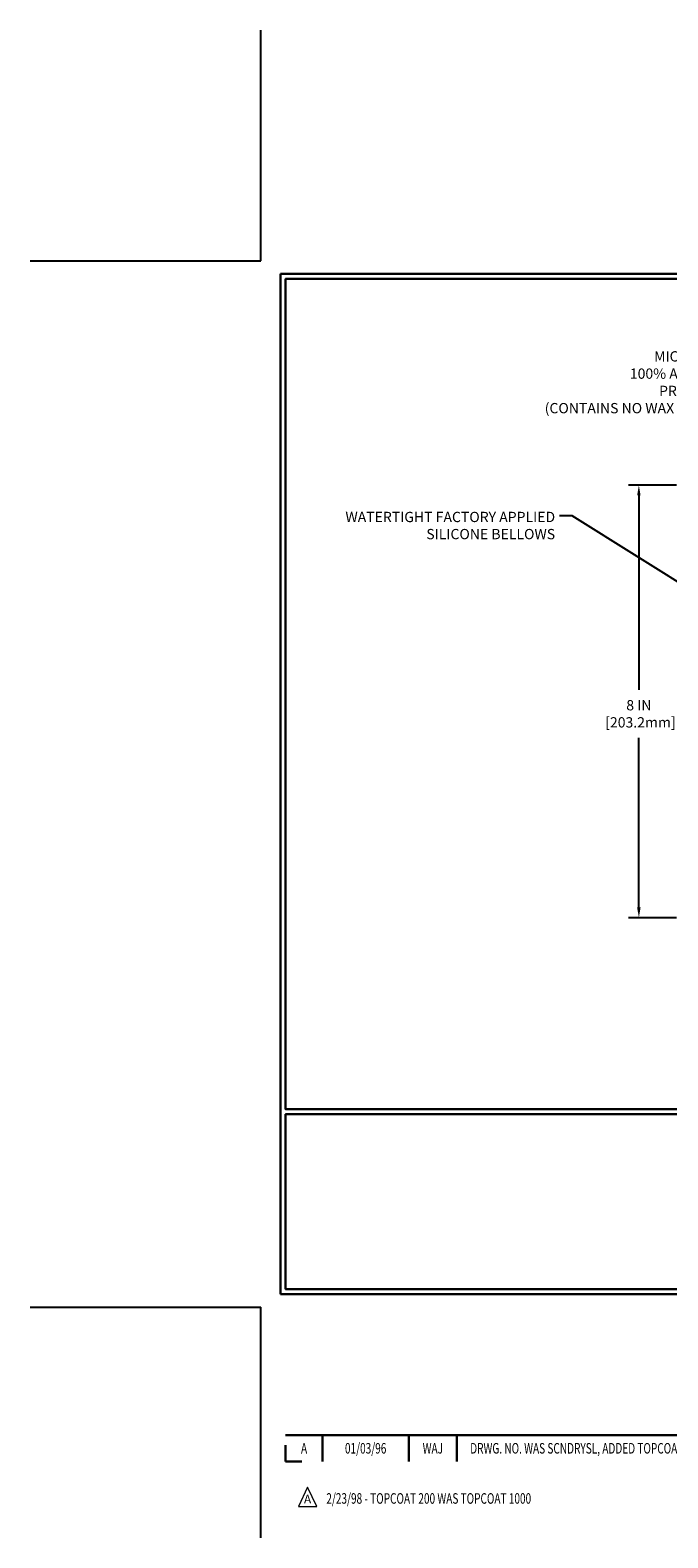
# Model space of a CAD drawing. Extents: x -4 to 2303, y -4 to 568.
import ezdxf
from ezdxf.enums import TextEntityAlignment as Align

# ---------------------------------------------------------------- set-up
doc = ezdxf.new("R2010")
doc.units = 0
doc.header["$LTSCALE"] = 3
doc.header["$MEASUREMENT"] = 0
doc.layers.get('DEFPOINTS').update_dxf_attribs({"linetype": 'CONTINUOUS'})
for name, color, linetype, lineweight in [('DIMS', 2, 'CONTINUOUS', 25), ('TBLOCK-T3', 241, 'CONTINUOUS', 20), ('TBLOCK-T5', 111, 'CONTINUOUS', 30), ('TEXT - 4', 241, 'CONTINUOUS', 25)]:
    doc.layers.add(name, color=color, linetype=linetype, lineweight=lineweight)
doc.styles.add('ROMANC', font='ROMANC.shx', dxfattribs={"width": 0.7, "height": 3.2})
doc.styles.add('ROMANS', font='romans', dxfattribs={"width": 0.9})
doc.dimstyles.new('Copy of STANDARD$0', dxfattribs={"dimtxt": 2, "dimasz": 2, "dimexe": 1, "dimexo": 1, "dimgap": 1, "dimtad": 0, "dimzin": 0, "dimdsep": 46, "dimtxsty": 'Standard', "dimcen": 0.09, "dimclrd": 256, "dimclre": 256, "dimclrt": 256, "dimadec": 1, "dimazin": 0, "dimtfac": 1, "dimtofl": 0, "dimtmove": 0, "dimatfit": 3, "dimfxl": 1, "dimtolj": 1, "dimtzin": 0, "dimlwd": -1, "dimlwe": -1, "dimarcsym": 0})
doc.dimstyles.get("Standard").update_dxf_attribs({"dimtxt": 4, "dimasz": 4, "dimexe": 2, "dimexo": 2, "dimgap": 1, "dimtad": 0, "dimzin": 0, "dimdsep": 46, "dimtxsty": 'Standard', "dimcen": 0.09, "dimclrd": 256, "dimclre": 256, "dimclrt": 256, "dimadec": 0, "dimazin": 0, "dimtfac": 1, "dimtofl": 0, "dimtmove": 0, "dimatfit": 3, "dimfxl": 1, "dimtolj": 1, "dimtzin": 0, "dimlwd": -1, "dimlwe": -1, "dimarcsym": 0})

# ---------------------------------------------------------------- blocks, each defined once
blk = doc.blocks.new('*D6')
at = {"layer": 'DEFPOINTS', "color": 0, "transparency": 16777216}
for p in [(7.875694046064979, 15.2017001954949), (6.988449227449252, 7.201700195494901), (7.875694046057703, 7.201700195494901)]:
    blk.add_point(p, dxfattribs=at)
at = {"layer": 'DIMS', "transparency": 16777216}
for p, q in [((7.685694046064978, 15.2017001954949), (6.798449227449254, 15.2017001954949)), ((6.988449227449254, 15.0117001954949), (6.988449227449253, 11.41673203211964)), ((6.988449227449252, 7.391700195494901), (6.988449227449253, 10.53006536531793)), ((7.685694046057702, 7.201700195494901), (6.798449227449252, 7.201700195494901))]:
    blk.add_line(p, q, dxfattribs=at)
for points in [[(6.956782560782588, 15.0117001954949), (7.020115894115921, 15.0117001954949), (6.988449227449254, 15.2017001954949)], [(6.956782560782586, 7.391700195494901), (7.020115894115919, 7.391700195494901), (6.988449227449252, 7.201700195494901)]]:
    blk.add_solid(points, dxfattribs=at)
at = {"layer": 'DIMS', "transparency": 16777216, "insert": (6.988449227449252, 10.97339869871879), "char_height": 0.19, "attachment_point": 5, "rotation": 0.0009999999999999998}
blk.add_mtext('\\A1;8 IN\\P [203.2mm]', dxfattribs=at)

msp = doc.modelspace()

# ---------------------------------------------------------------- linework, layer by layer
at = {"layer": 'DEFPOINTS'}
for p, q in [((0, 19.35016770923903), (0, 23.61500316153251)), ((-4.264835452282568, 19.35016770923903), (0, 19.35016770923903)), ((-4.264835452282568, 0), (0, 0)), ((0, -4.264835452289844), (0, 0))]:
    msp.add_line(p, q, dxfattribs=at)
at = {"layer": 'TBLOCK-T3'}
for p, q in [((0.8638358973694267, -3.327609658248548), (0.692878420042689, -3.688201971897797)), ((1.034793374688888, -3.688201971897797), (0.8638358973694267, -3.327609658248548)), ((0.692878420042689, -3.688201971897797), (1.034793374688888, -3.688201971897797))]:
    msp.add_line(p, q, dxfattribs=at)
at = {"layer": 'TBLOCK-T5'}
for p, q in [((0.365557324483234, 0.2437048829870037), (0.365557324483234, 19.10646282625567)), ((0.365557324483234, 19.10646282625567), (25.44278978394141, 19.10646282625567)), ((0.365557324483234, 0.2437048829870037), (25.44278978394141, 0.2437048829870037)), ((0.4565655573096592, -2.365115635206166), (12.76955749453191, -2.365115635206166)), ((1.141553974608541, -2.365115635206166), (1.141553974608541, -2.852525401183811)), ((2.733473889093148, -2.365115635206166), (2.733473889093148, -2.852525401183811)), ((3.625648827466648, -2.365115635206166), (3.625648827466648, -2.852525401183811)), ((0.4565655573096592, -2.548569616514214), (0.4565655573096592, -2.852525401183811)), ((0.4565655573096592, -2.852525401183811), (0.7605213419810752, -2.852525401183811))]:
    msp.add_line(p, q, dxfattribs=at)
for points in [[(25.35178155112226, 3.65921978033839), (25.35178155112226, 19.01545459342924), (0.4565655573096592, 19.01545459342924), (0.4565655573096592, 3.65921978033839)], [(12.76955749453191, 0.3347131158152479), (12.76955749453191, 3.568211547510145), (0.4565655573096592, 3.568211547510145), (0.4565655573096592, 0.3347131158152479)]]:
    msp.add_lwpolyline(points, close=True, dxfattribs=at)

# ---------------------------------------------------------------- texts
at = {"layer": 'TBLOCK-T3', "style": 'ROMANC', "width": 0.7}
for s, p in [('01/03/96', (1.937513931850845, -2.608820518194989)), ('A', (0.7990597659591003, -2.608820518194989)), ('WAJ', (3.179561358279898, -2.608820518194989))]:
    msp.add_text(s, height=0.1949639063903656, dxfattribs=at).set_placement(p, align=Align.MIDDLE_CENTER)
msp.add_text('DRWG. NO. WAS SCNDRYSL, ADDED TOPCOAT 1000', height=0.1949639063903656, dxfattribs=at).set_placement((3.869990407329169, -2.608820518194989), align=Align.MIDDLE_LEFT)
at = {"layer": 'TBLOCK-T3', "style": 'ROMANC'}
msp.add_text('A', height=0.1624699219919713, dxfattribs=at).set_placement((0.8638358973694267, -3.548465108471646), align=Align.MIDDLE_CENTER)
at = {"layer": 'TBLOCK-T3', "style": 'ROMANC', "width": 0.7}
msp.add_text('2/23/98 - TOPCOAT 200 WAS TOPCOAT 1000', height=0.1949639063903656, dxfattribs=at).set_placement((1.210306222623331, -3.633667307192809))
at = {"layer": 'TEXT - 4', "insert": (10.42484063080039, 17.67782992759704), "char_height": 0.19, "attachment_point": 3, "line_spacing_factor": 1.008, "style": 'ROMANS'}
msp.add_mtext('MICROSPHERE-MODIFIED,\\P100% ACRYLIC-IMPREGNATED\\PPRE COMPRESSED FOAM.\\P(CONTAINS NO WAX OR WAX COMPOUNDS)', dxfattribs=at)
at = {"layer": 'TEXT - 4', "insert": (5.44019370626237, 14.70804506788934), "char_height": 0.19, "attachment_point": 3, "style": 'ROMANS'}
msp.add_mtext('WATERTIGHT FACTORY APPLIED\\PSILICONE BELLOWS', dxfattribs=at)

# ---------------------------------------------------------------- dimensions: what is measured, and where the dimension line sits
at = {"layer": 'DIMS'}
dim = msp.add_linear_dim(base=(6.988449227449252, 7.201700195494901), p1=(7.875694046064979, 15.2017001954949), p2=(7.875694046057703, 7.201700195494901), angle=270, text='<>\\P[]', dimstyle='Copy of STANDARD$0', override={"dimtxt": 0.19, "dimasz": 0.19, "dimexe": 0.19, "dimexo": 0.19, "dimgap": 0.19, "dimdec": 4, "dimlunit": 5, "dimpost": ' IN', "dimfrac": 2}, dxfattribs=at)
dim.commit()
dim.dimension.update_dxf_attribs({"geometry": '*D6', "text_midpoint": (6.988449227449252, 10.97339869871879), "dimtype": 160, "text_rotation": 0.001})

# ---------------------------------------------------------------- leaders
at = {"layer": 'TEXT - 4'}
msp.add_leader([(8.357992852104076, 13.00066219188615), (5.754082432125415, 14.63548142804386), (5.521922129620634, 14.63548142804386)], dimstyle='Standard', override={"dimscale": 1, "dimasz": 0.19}, dxfattribs=at)

doc.saveas('drawing.dxf')
